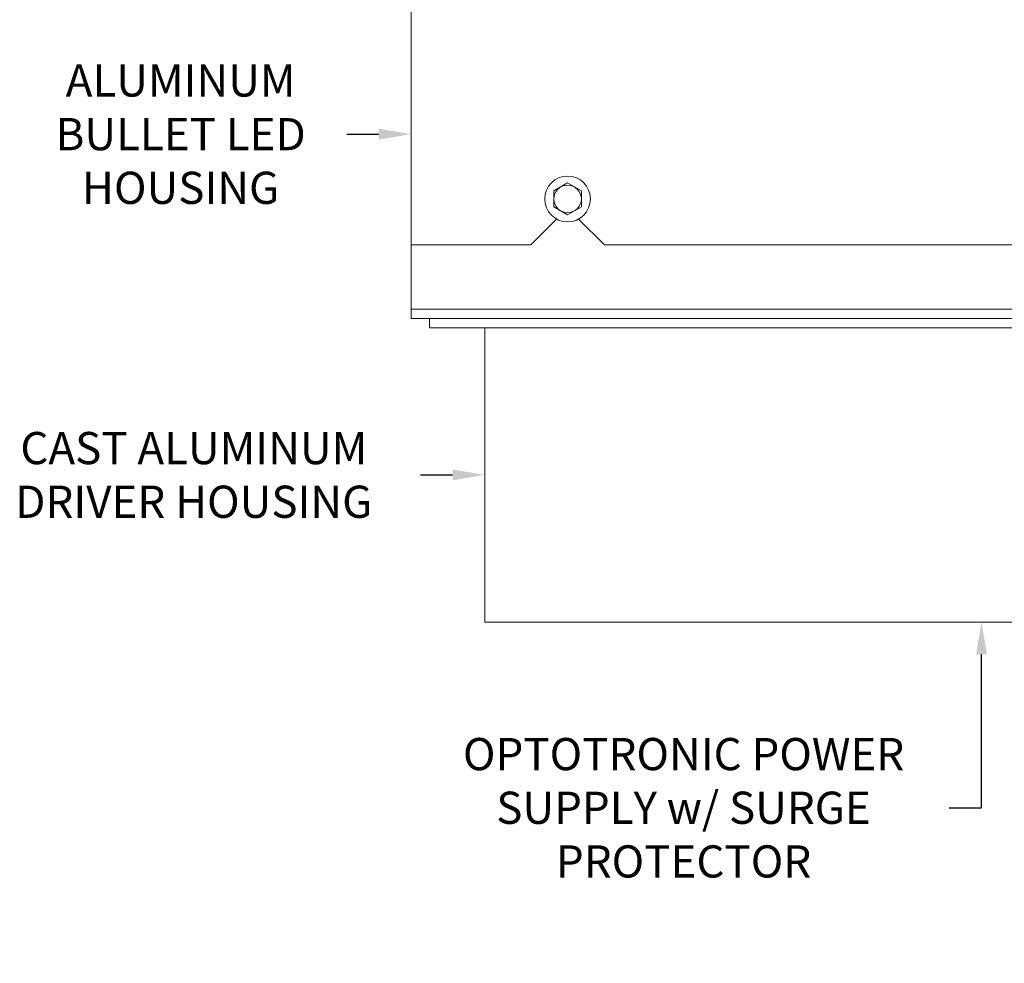
# Model space of a CAD drawing. Extents: x -155 to 369, y -38 to 297.
# Drawn here: x 318 to 325, y -5 to 1 of the extents above; entities that cross this region are included whole.
import ezdxf

# ---------------------------------------------------------------- set-up
doc = ezdxf.new("R2010")
doc.units = 0
doc.header["$MEASUREMENT"] = 0
doc.layers.get('0').update_dxf_attribs({"linetype": 'CONTINUOUS', "lineweight": 15})
doc.layers.get('DEFPOINTS').update_dxf_attribs({"linetype": 'CONTINUOUS'})
doc.layers.add('Text', color=7, linetype='CONTINUOUS')
doc.styles.add('ROMAND', font='romand.shx', dxfattribs={"oblique": 15})
doc.dimstyles.new('ROMAND', dxfattribs={"dimscale": 24, "dimtxt": 0.125, "dimasz": 0.125, "dimexe": 0.0625, "dimexo": 0.0625, "dimgap": 0.09, "dimtad": 0, "dimtih": 1, "dimtoh": 1, "dimdec": 3, "dimzin": 0, "dimdsep": 46, "dimlunit": 4, "dimtxsty": 'ROMAND', "dimcen": 0, "dimadec": 0, "dimazin": 0, "dimtfac": 1, "dimtdec": 3, "dimtofl": 0, "dimtmove": 0, "dimatfit": 3, "dimfxl": 0, "dimtolj": 1, "dimtzin": 0, "dimarcsym": 0})

# ---------------------------------------------------------------- blocks, each defined once
blk = doc.blocks.new('*D59')
at = {"layer": 'DEFPOINTS', "color": 0}
for p in [(321.3746, -2.0346), (321.5621, -2.0346)]:
    blk.add_point(p, dxfattribs=at)
at = {"layer": 'Text', "color": 0, "lineweight": -2}
blk.add_line((320.9371, -2.0346), (321.1559, -2.0346), dxfattribs=at)
at = {"layer": 'Text', "color": 0}
blk.add_solid([(321.1559, -1.9981), (321.1559, -2.071), (321.3746, -2.0346)], dxfattribs=at)
at = {"layer": 'Text', "color": 0, "insert": (319.3979, -2.0346), "char_height": 0.21875, "attachment_point": 5, "style": 'ROMAND'}
blk.add_mtext('\\A1;CAST ALUMINUM\\PDRIVER HOUSING', dxfattribs=at)
blk = doc.blocks.new('*D60')
at = {"layer": 'DEFPOINTS', "color": 0}
for p in [(320.8746, 0.2806), (321.0621, 0.2806)]:
    blk.add_point(p, dxfattribs=at)
at = {"layer": 'Text', "color": 0, "lineweight": -2}
blk.add_line((320.4371, 0.2806), (320.6559, 0.2806), dxfattribs=at)
at = {"layer": 'Text', "color": 0}
blk.add_solid([(320.6559, 0.3171), (320.6559, 0.2442), (320.8746, 0.2806)], dxfattribs=at)
at = {"layer": 'Text', "color": 0, "insert": (319.3084, 0.2806), "char_height": 0.21875, "attachment_point": 5, "style": 'ROMAND'}
blk.add_mtext('\\A1;ALUMINUM\\PBULLET LED\\PHOUSING', dxfattribs=at)
blk = doc.blocks.new('*D63')
at = {"layer": 'DEFPOINTS', "color": 0}
for p in [(324.7496, -2.8307), (324.7496, -3.0346)]:
    blk.add_point(p, dxfattribs=at)
at = {"layer": 'Text', "color": 0, "lineweight": -2}
for p, q in [((324.7496, -4.296), (324.7496, -3.2533)), ((324.5309, -4.296), (324.7496, -4.296))]:
    blk.add_line(p, q, dxfattribs=at)
at = {"layer": 'Text', "color": 0}
blk.add_solid([(324.7132, -3.2533), (324.7861, -3.2533), (324.7496, -3.0346)], dxfattribs=at)
at = {"layer": 'Text', "color": 0, "insert": (322.7254, -4.296), "char_height": 0.21875, "attachment_point": 5, "style": 'ROMAND'}
blk.add_mtext('\\A1;OPTOTRONIC POWER\\PSUPPLY w/ SURGE\\PPROTECTOR', dxfattribs=at)

msp = doc.modelspace()

# ---------------------------------------------------------------- linework, layer by layer
msp.add_line((320.8746, -0.9096), (320.8746, 1.4708))
at = {"color": 8}
for p, q in [((321.8631, -0.2961), (321.6871, -0.4721)), ((322.0112, -0.2961), (322.1871, -0.4721)), ((321.6871, -0.4721), (320.8746, -0.4721)), ((327.3121, -0.4721), (322.1871, -0.4721))]:
    msp.add_line(p, q, dxfattribs=at)
for points in [[(328.6246, -0.9096), (328.6246, 0.1529), (328.6871, 0.1529), (328.6871, -0.9721), (328.6871, -0.9721), (320.8746, -0.9721), (320.8746, -0.9096)], [(328.4996, -0.9721), (320.9996, -0.9721), (320.9996, -1.0346), (328.4996, -1.0346)], [(328.1246, -3.0346), (321.3746, -3.0346), (321.3746, -1.0346), (328.1246, -1.0346)]]:
    msp.add_lwpolyline(points, close=True)
msp.add_lwpolyline([(321.8434, -0.1054), (321.8434, -0.2137), (321.9371, -0.2678), (322.0309, -0.2137), (322.0309, -0.1054), (321.9371, -0.0513)], close=True, dxfattribs=at)
for radius in [0.1554, 0.0938]:
    msp.add_circle((321.9371, -0.1596), radius, dxfattribs=at)

# ---------------------------------------------------------------- dimensions: what is measured, and where the dimension line sits
at = {"layer": 'Text'}
for p1, p2, text, picture, middle in [((321.0621, 0.2806), (320.8746, 0.2806), 'ALUMINUM\\PBULLET LED\\PHOUSING', '*D60', (319.3084, 0.2806)), ((321.5621, -2.0346), (321.3746, -2.0346), 'CAST ALUMINUM\\PDRIVER HOUSING', '*D59', (319.3979, -2.0346))]:
    dim = msp.add_diameter_dim_2p(p1=p1, p2=p2, text=text, dimstyle='ROMAND', override={"dimscale": 1.75}, dxfattribs=at)
    dim.commit()
    dim.dimension.update_dxf_attribs({"geometry": picture, "text_midpoint": middle})
dim = msp.add_diameter_dim_2p(p1=(324.7496, -2.8307), p2=(324.7496, -3.0346), text='OPTOTRONIC POWER\\PSUPPLY w/ SURGE\\PPROTECTOR', dimstyle='ROMAND', override={"dimscale": 1.75}, dxfattribs=at)
dim.commit()
dim.dimension.update_dxf_attribs({"geometry": '*D63', "text_midpoint": (322.7254, -4.296), "dimtype": 163})

doc.saveas('drawing.dxf')
